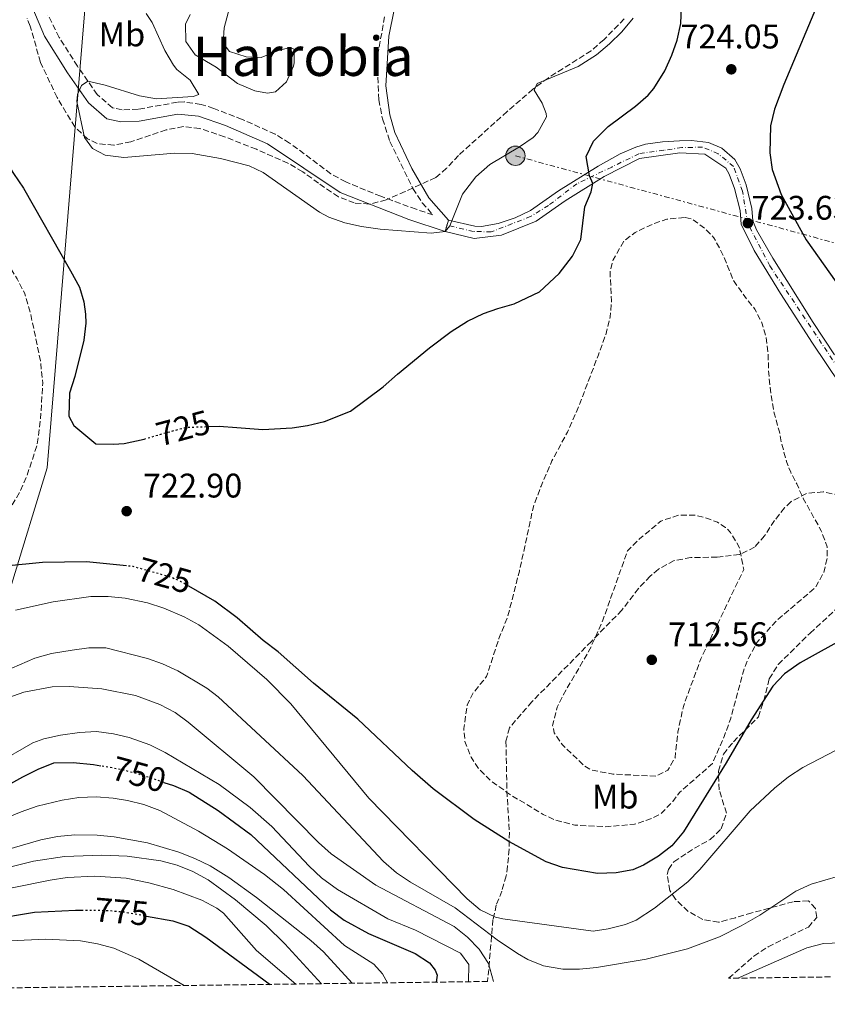
# Model space of a CAD drawing. Units: metres. Extents: x 589937 to 593362, y 4763724 to 4766082.
# Drawn here: x 592641 to 592878, y 4763755 to 4764044 of the extents above; entities that cross this region are included whole.
import ezdxf
from ezdxf.enums import TextEntityAlignment as Align

# ---------------------------------------------------------------- set-up
doc = ezdxf.new("R2010")
doc.units = ezdxf.units.M
doc.header["$MEASUREMENT"] = 0
for name, pattern in [('DGN Style 3', [2.435891, 1.739922, -0.695969]), ('DGN Style 4', [2.785615, 1.391938, -0.695969, 0.00174, -0.695969]), ('DGN Style 5', [1.217945, 0.521977, -0.695969]), ('DGN Style 7', [3.479844, 1.56593, -0.695969, 0.521977, -0.695969])]:
    doc.linetypes.add(name, pattern=pattern)
for name, color, linetype, lineweight in [('Camino', 7, 'DGN Style 3', 0), ('Cierre de vial', 7, 'DGN Style 5', 0), ('Cota de curva de nivel directora', 7, 'Continuous', 0), ('Cota de punto acotado terreno', 7, 'Continuous', 0), ('Curva de nivel de depresión intermedia', 30, 'DGN Style 3', 0), ('Curva de nivel directora', 30, 'Continuous', 30), ('Curva de nivel directora no vista', 30, 'DGN Style 5', 30), ('Curva de nivel intermedia', 30, 'Continuous', 0), ('Eje pista pavimentada', 7, 'DGN Style 4', 0), ('Etiqueta de uso rústico', 92, 'Continuous', 0), ('Límite de Concejo', 7, 'Continuous', 0), ('Línea de pista pavimentada', 7, 'Continuous', 0), ('Línea eléctrica', 6, 'DGN Style 7', 0), ('Margen derecho', 7, 'Continuous', 0), ('pavimentado', 23, 'Continuous', 0), ('Poste tendido eléctrico', 7, 'Continuous', 0), ('Punto acotado terreno (símbolo)', 7, 'Continuous', 0), ('Texto de rotulación de espacio menor sin especificar', 7, 'Continuous', 0), ('Zona arbolada', 92, 'DGN Style 3', 0)]:
    doc.layers.add(name, color=color, linetype=linetype, lineweight=lineweight)
doc.styles.add('Style-Arial', font='arial.ttf')

# ---------------------------------------------------------------- blocks, each defined once
blk = doc.blocks.new('5PATER')
at = {"layer": 'Punto acotado terreno (símbolo)', "linetype": 'Continuous', "lineweight": 0}
h = blk.add_hatch(color=51, dxfattribs=at)
edge = h.paths.add_edge_path()
edge.add_ellipse((0, 0), major_axis=(-0.11, -0.111), ratio=0.999422, start_angle=0, end_angle=360)
blk = doc.blocks.new('5PELE')
at = {"layer": 'Poste tendido eléctrico', "linetype": 'Continuous', "lineweight": 0}
h = blk.add_hatch(color=9, dxfattribs=at)
edge = h.paths.add_edge_path()
edge.add_arc((0, 0), 0.285, 0, 360)
at = {"layer": 'Poste tendido eléctrico', "color": 252, "linetype": 'Continuous', "lineweight": 0}
blk.add_circle((0, 0), 0.285, dxfattribs=at)

msp = doc.modelspace()

# ---------------------------------------------------------------- linework, layer by layer
at = {"layer": 'Camino', "color": 7, "linetype": 'DGN Style 3', "lineweight": 0}
msp.add_polyline3d([(592747.73, 4764044.62, 730.87), (592745.89, 4764034.33, 730.5), (592745.62, 4764029.32, 730.4), (592746.05, 4764020.28, 730.33), (592747.11, 4764014.65, 730.36), (592749.29, 4764008.04, 730.46), (592756.02, 4763994.23, 730.33), (592758.77, 4763990.08, 730.25), (592761.92, 4763986.5, 730.25), (592756.97, 4763988.17, 730.93), (592746.61, 4763991.96, 731.03), (592736.32, 4763996.19, 730.95), (592731.95, 4763998.58, 730.87), (592719.88, 4764007.6, 730.63), (592715.62, 4764010.2, 730.56), (592705.93, 4764014.53, 730.4), (592697.66, 4764017.73, 730.29), (592693.88, 4764018.94, 730.25), (592688.9, 4764019.63, 730.24), (592686.97, 4764019.56, 730.25), (592675.41, 4764017.49, 730.55), (592670.74, 4764017.31, 730.55), (592667.91, 4764017.96, 730.55), (592663.47, 4764021.78, 730.25), (592657.65, 4764030.13, 729.65), (592652.3, 4764038.58, 729.49), (592648.98, 4764045.13, 729.33)], dxfattribs=at)
at = {"layer": 'Cierre de vial', "color": 7, "linetype": 'DGN Style 5', "lineweight": 0, "elevation": 730.25, "flags": 128}
for points in [[(592766, 4763983.51), (592766.43, 4763984.99)], [(592765.46, 4763981.6), (592766, 4763983.51)]]:
    msp.add_lwpolyline(points, dxfattribs=at)
at = {"layer": 'Curva de nivel de depresión intermedia', "color": 30, "linetype": 'DGN Style 3', "lineweight": 0, "flags": 128}
for points, elevation in [([(592659.4, 4764105.99), (592650.83, 4764103.86), (592636.08, 4764101.26), (592627.82, 4764099.3), (592623.41, 4764097.03), (592619.6, 4764093.72), (592612.44, 4764086.03), (592609.55, 4764081.17), (592607.34, 4764076.7), (592604.8, 4764070.44), (592604.01, 4764065.41), (592604, 4764059.14), (592604.51, 4764054.17), (592606.31, 4764044.12), (592610.6, 4764024.62), (592613.05, 4764015.21), (592617.09, 4764005.51), (592624.01, 4763992.3), (592629.35, 4763983.95), (592632.32, 4763979.91), (592639.95, 4763967.79), (592642.25, 4763963.34), (592643.85, 4763957.72), (592646.78, 4763943.75), (592647.44, 4763937.18), (592646.8, 4763926.38), (592645.81, 4763919.02), (592642.81, 4763909.92), (592640.77, 4763905.36), (592637.21, 4763899.18), (592633.98, 4763894.92), (592632.57, 4763893.69), (592628.3, 4763891.03), (592617.07, 4763885.04), (592599.53, 4763873.3), (592567.93, 4763849.38), (592551.76, 4763837.7), (592546.19, 4763833.86), (592541.73, 4763831.31), (592536.92, 4763829.58), (592531.26, 4763828.97), (592526.32, 4763829.39), (592506.48, 4763832.29), (592494.34, 4763833.05), (592487.1, 4763833.06), (592482.16, 4763833.71), (592476.62, 4763835.32), (592466.69, 4763838.83), (592458.91, 4763842.09), (592445.69, 4763848.6), (592440.42, 4763851.53), (592436.94, 4763853.47), (592428.59, 4763859.01), (592421.25, 4763864.61), (592390.09, 4763889.86), (592349.67, 4763929.14), (592319.56, 4763961.6), (592315.89, 4763964.99), (592303.27, 4763974.25), (592297.15, 4763978.3), (592283.52, 4763985.91), (592270.19, 4763992.87), (592249.66, 4764004.66), (592233.03, 4764018.63), (592230.19, 4764022.77), (592226.31, 4764031.62), (592224.57, 4764036.87), (592224.08, 4764041.84), (592225.34, 4764051.77), (592226.74, 4764057.95), (592228.61, 4764063.32), (592231.11, 4764069.05), (592231.62, 4764072.05), (592230.88, 4764084.28), (592229.14, 4764089.27), (592225.66, 4764096.27), (592223.12, 4764100.58), (592216.19, 4764108.76), (592213.66, 4764113.07), (592211.59, 4764118.17), (592210.27, 4764122.99), (592209.54, 4764128.2), (592209.25, 4764133.98), (592209.17, 4764155.47), (592208.79, 4764164.93), (592208.11, 4764169.88), (592206.91, 4764174.75), (592200.1, 4764198.14), (592196.82, 4764207.58), (592189.27, 4764224.39), (592166.56, 4764269.69), (592164.64, 4764274.4), (592163.23, 4764279.17), (592162.51, 4764284.02), (592162.55, 4764288.05), (592165.07, 4764308.51), (592167.64, 4764319.57), (592171.09, 4764329.47), (592173.51, 4764333.88), (592178.84, 4764342.35), (592210.42, 4764386.24)], 720), ([(592835.65, 4763985.78), (592830.5, 4763985.24), (592826.61, 4763983.94), (592821.18, 4763981.37), (592817.93, 4763978.82), (592814.73, 4763973.31), (592813.84, 4763969.7), (592814.27, 4763961.27), (592813.87, 4763956.58), (592812.54, 4763951.25), (592810.43, 4763945.44), (592804.25, 4763929.27), (592801.37, 4763922.82), (592796.8, 4763914.33), (592793.62, 4763906.94), (592791.36, 4763900.97), (592790.19, 4763895.49), (592788.87, 4763889.22), (592787.25, 4763882.01), (592783.84, 4763868.69), (592781.27, 4763862.25), (592777.61, 4763851.08), (592773.62, 4763846.18), (592771.95, 4763842.72), (592770.95, 4763835.83), (592771.31, 4763832.09), (592773.09, 4763827.43), (592775.49, 4763823.87), (592779.08, 4763820.38), (592784.67, 4763816.41), (592794.26, 4763810.69), (592797.72, 4763809.02), (592803.52, 4763807.54), (592812.43, 4763807.04), (592821.01, 4763807.78), (592825.75, 4763809.35), (592828.78, 4763810.86), (592832.22, 4763814.48), (592834.31, 4763817.18), (592843.88, 4763825.59), (592847.34, 4763833.5), (592849.17, 4763838.63), (592853.19, 4763853.37), (592854.55, 4763856.67), (592856.95, 4763861.06), (592862.57, 4763867.39), (592874.1, 4763877.25), (592876.53, 4763881.62), (592877.57, 4763886.04), (592877.53, 4763889.17), (592875.81, 4763893.86), (592870.53, 4763903.32), (592868.59, 4763907.66), (592866.83, 4763911.08), (592865.69, 4763913.87), (592864.05, 4763919.94), (592863.54, 4763922.9), (592862.06, 4763928.04), (592861.56, 4763930.69), (592860.7, 4763936.45), (592860.32, 4763941.13), (592860.26, 4763945.2), (592859.56, 4763950.97), (592858.41, 4763954.86), (592856.33, 4763958.89), (592854.26, 4763961.36), (592849.96, 4763967.39), (592848.18, 4763971.9), (592846.57, 4763975.62), (592844.32, 4763979.81), (592841.78, 4763982.43), (592838.15, 4763985.19), (592835.65, 4763985.78)], 720), ([(592833.95, 4763898.44), (592828.75, 4763896.71), (592822.49, 4763891.49), (592818.96, 4763887.93), (592811.73, 4763867.6), (592807.94, 4763859.11), (592800.01, 4763845.56), (592798.34, 4763842.1), (592797.01, 4763836.77), (592797.5, 4763834.6), (592799.9, 4763831.04), (592806.3, 4763824.89), (592808.43, 4763823.66), (592814.7, 4763822.49), (592827.36, 4763821.89), (592830.77, 4763823.65), (592832.91, 4763827.27), (592833.74, 4763834.78), (592835.36, 4763842.3), (592837.06, 4763847), (592840.48, 4763856.28), (592853.08, 4763882.54), (592851.74, 4763889.08), (592849.19, 4763893.37), (592847.75, 4763894.81), (592845.39, 4763896.34), (592842.72, 4763897.39), (592838.96, 4763898.43), (592833.95, 4763898.44)], 715)]:
    msp.add_lwpolyline(points, dxfattribs=dict(at, elevation=elevation))
at = {"layer": 'Curva de nivel directora', "color": 30, "linetype": 'Continuous', "lineweight": 30, "flags": 128}
for points, elevation in [([(592879.33, 4764059.3), (592864.81, 4764024.73), (592862.1, 4764017.51), (592860.93, 4764012.6), (592860.71, 4764004.76), (592861.45, 4763999.84), (592864.01, 4763992.54), (592871.38, 4763979.21), (592880.13, 4763966.78)], 725), ([(592696.08, 4763924.42), (592699.22, 4763924.52), (592704.38, 4763924.12), (592712.04, 4763923.6), (592720.63, 4763924.03), (592725.15, 4763924.72), (592730.13, 4763925.88), (592737.74, 4763928.95), (592747.33, 4763936.12), (592751.5, 4763939.77), (592760.92, 4763947.55), (592767.26, 4763952.33), (592772.06, 4763955.36), (592776.71, 4763957.61), (592780.91, 4763959.07), (592785.74, 4763960.39), (592793.18, 4763963.93), (592798.89, 4763969.32), (592802.88, 4763974.37), (592805.31, 4763979.25), (592806.5, 4763988.91), (592808.34, 4763993.26), (592808.82, 4763995.69), (592807.85, 4763998.01), (592806.84, 4764003.62), (592808.99, 4764008.1), (592813.26, 4764012.42), (592821.32, 4764018.37), (592825.02, 4764021.61), (592826.71, 4764023.58), (592829.92, 4764028.78), (592832.01, 4764033.32), (592833.55, 4764037.74), (592834.65, 4764042.69), (592834.82, 4764047.59)], 725), ([(592623.94, 4764047), (592621.3, 4764041.07), (592620.85, 4764036.07), (592622.07, 4764028.98), (592625.02, 4764020.5), (592627.5, 4764016.16), (592638.84, 4763998.66), (592641.86, 4763994.33), (592655.63, 4763970.15), (592658.2, 4763965.35), (592659.51, 4763960.99), (592660.03, 4763957.4), (592660.06, 4763954.75), (592659.51, 4763949.74), (592656.84, 4763939.08), (592655.35, 4763934.22), (592655.13, 4763927.5), (592656.57, 4763924.71)], 725), ([(592656.57, 4763924.71), (592663.05, 4763919.33), (592668.21, 4763919.25), (592671.33, 4763919.44), (592677.16, 4763920.78)], 725), ([(592672.02, 4763883.55), (592660.26, 4763884.71), (592647.43, 4763884.55), (592636.51, 4763883.46)], 725), ([(592883.91, 4763863.03), (592869.66, 4763855.13), (592865.01, 4763851.94), (592861.61, 4763848.26), (592855.2, 4763838.37), (592847.88, 4763825.77), (592835.35, 4763805.6), (592831.97, 4763801.5), (592828.05, 4763798.38), (592823.64, 4763795.78), (592820.5, 4763794.46), (592815.6, 4763793.49), (592810.2, 4763793.33), (592799.88, 4763795.12), (592795.15, 4763796.76), (592784.15, 4763802.71), (592774.02, 4763809.19), (592761.99, 4763818.14), (592755.8, 4763823.5), (592739.91, 4763838.65), (592726.89, 4763849.2), (592716.52, 4763858.32), (592712.1, 4763861.7), (592704.48, 4763868.3), (592697.91, 4763873.2), (592690.3, 4763877.59)], 725), ([(592613.02, 4763805.82), (592641.65, 4763821.65), (592646.07, 4763823.93), (592650.75, 4763825.82), (592656.37, 4763825.9), (592662.37, 4763825.29), (592664.45, 4763824.91)], 750), ([(592683.01, 4763820.05), (592685.77, 4763819.15), (592690.36, 4763817.22), (592698.87, 4763811.86), (592708.46, 4763804.73), (592731.88, 4763782.66), (592735.85, 4763779.63), (592743.05, 4763775.69), (592756.7, 4763769.84), (592760.89, 4763767.14), (592762.52, 4763764.96), (592763.16, 4763763.52), (592762.82, 4763761.46)], 750), ([(592488.03, 4763757.78), (592511.15, 4763762.97), (592531.12, 4763764.49), (592557.57, 4763767.73), (592574.2, 4763770.36), (592598.65, 4763775.01), (592619.36, 4763777.73), (592645.01, 4763781.99), (592657.07, 4763782.61), (592658.8, 4763782.6)], 775), ([(592677.94, 4763780.87), (592685.58, 4763779.46), (592690.32, 4763777.87), (592695.27, 4763774.71), (592714.18, 4763760.81)], 775)]:
    msp.add_lwpolyline(points, dxfattribs=dict(at, elevation=elevation))
at = {"layer": 'Curva de nivel directora no vista', "color": 30, "linetype": 'DGN Style 5', "lineweight": 30, "flags": 128}
for points, elevation in [([(592677.16, 4763920.78), (592677.87, 4763920.94), (592682.85, 4763922.42), (592689.54, 4763924.23), (592696.08, 4763924.42)], 725), ([(592690.3, 4763877.59), (592687.89, 4763878.99), (592684.66, 4763880.38), (592674, 4763883.35), (592672.02, 4763883.55)], 725), ([(592683.01, 4763820.05), (592675.95, 4763822.36), (592671.08, 4763823.69), (592664.45, 4763824.91)], 750), ([(592658.8, 4763782.6), (592666.33, 4763782.52), (592671.32, 4763782.1), (592677.94, 4763780.87)], 775)]:
    msp.add_lwpolyline(points, dxfattribs=dict(at, elevation=elevation))
at = {"layer": 'Curva de nivel intermedia', "color": 30, "linetype": 'Continuous', "lineweight": 0, "flags": 128}
for points, elevation in [([(592677.79, 4764045.55), (592679.54, 4764042.92), (592683.25, 4764034.69), (592685.79, 4764030.39), (592686.76, 4764029.12), (592690.71, 4764026.05), (592693.27, 4764021.87), (592691.56, 4764021.22), (592680.79, 4764020.6), (592675.85, 4764021.4), (592665.78, 4764024.6), (592660.69, 4764025.77), (592658.83, 4764024.49), (592657.62, 4764021.82), (592657.49, 4764019.79), (592659.75, 4764009.21), (592662.06, 4764005.95), (592665.79, 4764004.04), (592671.27, 4764003.33), (592686.25, 4764004.63), (592691.24, 4764004.51), (592699.55, 4764003.1), (592708.02, 4764000.87), (592712.1, 4763998.9), (592728.6, 4763987.28), (592731.34, 4763985.88), (592736.05, 4763984.23), (592740.92, 4763983.08), (592746.39, 4763982.34), (592761.39, 4763981.19), (592765.46, 4763981.6), (592766.84, 4763983.34), (592770.62, 4763992.61), (592774.45, 4763997.66), (592778.62, 4764001.31), (592787.3, 4764006.43), (592791.3, 4764009.23), (592792.71, 4764010.72), (592795.17, 4764015.28), (592795.13, 4764016.22), (592793.99, 4764019.33), (592791.6, 4764023.05), (592792.51, 4764025.09), (592804.53, 4764030.05), (592809.89, 4764033.46), (592813.74, 4764036.68), (592817.27, 4764040.2), (592820.67, 4764044.23)], 730), ([(592690.73, 4764045.33), (592689.36, 4764042.5), (592689.43, 4764037.35), (592692.14, 4764033.48), (592698.29, 4764029.82), (592704.6, 4764025.06), (592709.63, 4764022.94), (592713.39, 4764022.21), (592715.73, 4764022.56), (592718.96, 4764025.57), (592720.97, 4764030.18), (592721.23, 4764031.07), (592721.18, 4764035.13), (592719.92, 4764035.58), (592716.65, 4764034.76), (592711.52, 4764032.65), (592707.15, 4764032.91), (592702.28, 4764034.4), (592700.38, 4764036.87), (592700.63, 4764041.41), (592702.26, 4764047.21)], 735), ([(592880.19, 4763829.54), (592870.42, 4763824.41), (592866.2, 4763821.73), (592862.08, 4763818.34), (592854.97, 4763811.7), (592840.22, 4763794.47), (592836.68, 4763790.94), (592826.94, 4763783.19), (592821.52, 4763779.68), (592818.41, 4763778.39), (592813.27, 4763777.07), (592808.91, 4763776.38), (592782.36, 4763780.01), (592780.27, 4763780.52), (592775.79, 4763782.7), (592771.91, 4763785.89), (592743.07, 4763815.46), (592720.2, 4763843.11), (592713.18, 4763850.22), (592701.82, 4763860), (592693.29, 4763866.23), (592688.9, 4763868.62), (592682.98, 4763871.17), (592678.23, 4763872.71), (592671.62, 4763874.11), (592666.62, 4763874.61), (592661.61, 4763874.6), (592650.55, 4763873.03), (592639.49, 4763870.54)], 730), ([(592624.84, 4763847.66), (592645.17, 4763856.53), (592650.01, 4763857.85), (592656.08, 4763858.87), (592660.94, 4763859.53), (592665.92, 4763859.48), (592678.14, 4763856.36), (592682.54, 4763854.82), (592687.1, 4763852.74), (592695.6, 4763847.7), (592698.96, 4763845.2), (592723.72, 4763822.11), (592747.45, 4763796.81), (592751.19, 4763793.54), (592755.36, 4763790.8), (592768.44, 4763783.24), (592780.79, 4763773.91), (592786.73, 4763769.9), (592789.74, 4763768.15), (592794.35, 4763766.24), (592799.99, 4763765.26), (592804.91, 4763765.25), (592809.88, 4763765.74), (592824.43, 4763768.2), (592836.57, 4763771.28), (592845.94, 4763774.77), (592852.34, 4763777.95), (592857.8, 4763781.15), (592868.36, 4763788.16), (592872.88, 4763790.23), (592880.89, 4763792.59)], 735), ([(592637.2, 4763844.84), (592641.91, 4763846.51), (592650.27, 4763848.07), (592655.25, 4763848.2), (592664.78, 4763847.51), (592674.66, 4763845.5), (592681.83, 4763842.89), (592686.26, 4763840.59), (592690.16, 4763837.76), (592709.36, 4763821.69), (592728.37, 4763802.4), (592732.09, 4763799.07), (592745.13, 4763789.94), (592768.1, 4763777.75), (592772.07, 4763774.71), (592775.44, 4763771.11), (592778.24, 4763766.93), (592779.67, 4763761.69)], 740), ([(592622.8, 4763819.11), (592644.56, 4763831.62), (592647.77, 4763832.83), (592652.66, 4763833.9), (592658.27, 4763834.7), (592663.26, 4763835), (592668.26, 4763834.29), (592672.77, 4763833.2), (592678.84, 4763831.06), (592683.36, 4763828.84), (592699.21, 4763819.41), (592708.33, 4763812.69), (592714.64, 4763807.11), (592725.56, 4763795.47), (592729.18, 4763792.03), (592733.88, 4763788.65), (592748.69, 4763780.01), (592756.76, 4763776.73), (592770.01, 4763770), (592772.48, 4763766.65), (592772.32, 4763761.59)], 745), ([(592631.7, 4763807.57), (592641.13, 4763811.47), (592645.86, 4763813.1), (592653.11, 4763814.88), (592658.06, 4763815.61), (592663.1, 4763815.78), (592668.14, 4763815.43), (592672.28, 4763814.78), (592677.13, 4763813.56), (592681.82, 4763811.83), (592693.15, 4763805.71), (592701.64, 4763800.53), (592712.5, 4763793.03), (592718.09, 4763788.67), (592735.96, 4763772.19), (592744.6, 4763766.77), (592747.13, 4763763.95), (592748.6, 4763761.27)], 755), ([(592631.4, 4763798.69), (592646.89, 4763803.23), (592651.82, 4763804.21), (592656.83, 4763804.63), (592663.42, 4763804.56), (592668.37, 4763804.14), (592678.21, 4763802.3), (592687.4, 4763799.56), (592692.05, 4763797.77), (592696.53, 4763795.56), (592702, 4763792.13), (592710.11, 4763786.33), (592726.05, 4763773.71), (592729.76, 4763770.37), (592738.24, 4763761.14)], 760), ([(592431.93, 4763757.03), (592434.81, 4763761.17), (592441.87, 4763766.61), (592482.09, 4763766.19), (592492.08, 4763766.8), (592501.47, 4763768.03), (592596.37, 4763783.87), (592606.1, 4763786.12), (592630.06, 4763793.34), (592644.77, 4763796.93), (592653.84, 4763798.3), (592664.8, 4763798.71), (592672.19, 4763798.38), (592682.08, 4763797.1), (592686.93, 4763795.8), (592691.51, 4763793.96), (592695.97, 4763791.5), (592703.98, 4763785.62), (592712.99, 4763778.06), (592718.47, 4763772.75), (592729.25, 4763761.01)], 765), ([(592461.7, 4763757.43), (592482.87, 4763763.07), (592492.63, 4763765.21), (592544.95, 4763773.28), (592584.65, 4763778.25), (592649.68, 4763791.42), (592654.63, 4763792.12), (592662.75, 4763792.53), (592671.91, 4763791.99), (592678.62, 4763790.64), (592685.7, 4763788.65), (592694.16, 4763785.52), (592698.57, 4763783.14), (592700.47, 4763781.68), (592710.19, 4763770.72), (592721.67, 4763760.91)], 770), ([(592524.32, 4763758.27), (592545.48, 4763761.73), (592587.44, 4763767.02), (592615.72, 4763771.16), (592637.93, 4763773.59), (592648.31, 4763774.1), (592658.56, 4763773.57), (592663.53, 4763772.73), (592668.33, 4763771.43), (592675.61, 4763768.19), (592688.91, 4763760.47)], 780), ([(592851.38, 4763762.65), (592871.6, 4763771.56), (592876.47, 4763772.76), (592884.11, 4763773.14), (592889.89, 4763771.71), (592891.25, 4763771.06), (592895.35, 4763768.18), (592899, 4763763.29)], 740)]:
    msp.add_lwpolyline(points, dxfattribs=dict(at, elevation=elevation))
at = {"layer": 'Eje pista pavimentada', "color": 7, "linetype": 'DGN Style 4', "lineweight": 0}
msp.add_polyline3d([(592896.74, 4763917.64, 724.76), (592860.73, 4763971.55, 723.15), (592854.24, 4763983.98, 723.63), (592852.72, 4763993.44, 724.16), (592850.1, 4764000.69, 724.69), (592845.54, 4764004.45, 724.53), (592840.98, 4764006.39, 724.16), (592834.91, 4764006.26, 723.69), (592829.66, 4764005.48, 723.67), (592822.34, 4764004.45, 723.84), (592814.33, 4764000.56, 724.2), (592804.1, 4763995.64, 725.33), (592795.82, 4763989.29, 726.75), (592790.57, 4763986.06, 727.89), (592779.03, 4763981.53, 728.78), (592773.78, 4763981.66, 729.38), (592766, 4763983.51, 730.25)], dxfattribs=at)
at = {"layer": 'Límite de Concejo', "color": 7, "linetype": 'Continuous', "lineweight": 0}
msp.add_polyline3d([(592766.95, 4765340.28, 871.27), (592713.66, 4765204.32, 873.44), (592700.16, 4765174.81, 878.93), (592672.13, 4765116.54, 885.54), (592636.07, 4765047.3, 889.48), (592634.91, 4764897.69, 865.48), (592660, 4764718.12, 781.6), (592661.74, 4764507.07, 742.03), (592663.31, 4764304.14, 746.03), (592663.95, 4764096.75, 725.01), (592648.76, 4763912.29, 721.4), (592638.27, 4763878.14, 727.08), (592622.4, 4763827.87, 742.04), (592601.72, 4763759.48, 786.16), (592601.67, 4763759.31, 786.2)], dxfattribs=at)
at = {"layer": 'Línea de pista pavimentada', "color": 7, "linetype": 'Continuous', "lineweight": 0}
for points in [[(592879.72, 4763945.44, 723.03), (592873.47, 4763954.97, 722.9), (592861.58, 4763973.86, 723.16), (592856.81, 4763982.18, 723.49), (592855.74, 4763984.76, 723.65), (592855.46, 4763988.36, 723.85), (592853.76, 4763995.3, 724.25), (592852.02, 4764000.02, 724.45), (592850.42, 4764002.73, 724.85), (592846.61, 4764006.11, 724.54), (592842.76, 4764007.74, 724.25), (592837.78, 4764008.32, 723.89), (592834.23, 4764008.21, 723.65), (592829.26, 4764007.92, 723.58), (592824.3, 4764007.24, 723.74), (592821.46, 4764006.41, 723.85), (592816.8, 4764004.41, 724.02), (592810.37, 4764000.81, 724.35), (592798.77, 4763993.53, 725.75), (592790.48, 4763987.84, 727.85), (592786.02, 4763985.64, 728.14), (592781.08, 4763984.02, 728.45), (592776.15, 4763983.08, 729.1), (592774.18, 4763983.17, 729.35), (592766.43, 4763984.99, 730.25)], [(592885.26, 4763931.02, 724.05), (592873.26, 4763948.85, 722.85), (592863.81, 4763963.47, 723.05), (592856.14, 4763976.11, 723.25), (592852.28, 4763983.8, 723.65), (592851.98, 4763987.8, 723.85), (592850.39, 4763994.27, 724.25), (592848.83, 4763998.5, 724.45), (592847.81, 4764000.24, 724.85), (592841.63, 4764004.28, 724.25), (592834.37, 4764004.68, 723.65), (592822.53, 4764003.01, 723.85), (592812.1, 4763997.74, 724.35), (592800.7, 4763990.59, 725.75), (592792.16, 4763984.72, 727.85), (592781.97, 4763980.58, 728.45), (592773.99, 4763979.6, 729.35), (592765.46, 4763981.6, 730.25)]]:
    msp.add_polyline3d(points, dxfattribs=at)
at = {"layer": 'Línea eléctrica', "color": 6, "linetype": 'DGN Style 7', "lineweight": 0}
msp.add_polyline3d([(592786.11, 4764003.85, 729.8), (592982.83, 4763950.18, 740.59), (593074.28, 4763887.66, 745.06), (593198.08, 4763767.29, 767.4)], dxfattribs=at)
at = {"layer": 'Margen derecho', "color": 7, "linetype": 'Continuous', "lineweight": 0}
for points in [[(592766.43, 4763984.99, 730.25), (592760.71, 4763991.47, 730.25), (592755.75, 4764000.15, 730.45), (592750.76, 4764010.7, 730.45), (592749.29, 4764015.84, 730.35), (592748.07, 4764024.41, 730.35), (592748.97, 4764038.95, 730.65), (592750.51, 4764046.66, 730.96), (592751.45, 4764051.33, 731.15), (592755.69, 4764061.07, 730.55), (592762.14, 4764068.97, 729.68), (592772.2, 4764075.83, 728.82), (592788.06, 4764081.2, 727.86), (592802.71, 4764083.75, 727.08), (592815.21, 4764083.76, 726.24), (592826.96, 4764081.11, 725.42), (592837.58, 4764081.42, 724.61), (592842.24, 4764083.04, 723.97), (592852.38, 4764087.27, 722.06), (592865.69, 4764096.08, 718.96), (592876.13, 4764108.44, 715.17), (592876.52, 4764109.03, 715), (592882.34, 4764117.93, 715)], [(592765.46, 4763981.6, 730.25), (592754.79, 4763985.21, 730.95), (592734.68, 4763993.05, 730.95), (592713.37, 4764007.38, 730.55), (592701.05, 4764012.71, 730.35), (592693.13, 4764015.47, 730.25), (592687.13, 4764016.01, 730.25), (592675.78, 4764013.98, 730.55), (592670.41, 4764013.78, 730.55), (592666.28, 4764014.73, 730.55), (592660.84, 4764019.4, 730.25), (592654.72, 4764028.19, 729.65), (592647.95, 4764038.97, 729.45), (592641.87, 4764053.38, 728.55)]]:
    msp.add_polyline3d(points, dxfattribs=at)
at = {"layer": 'pavimentado', "color": 23, "linetype": 'Continuous', "lineweight": 0}
msp.add_polyline3d([(592885.26, 4763931.02, 724.05), (592873.26, 4763948.85, 722.85), (592863.81, 4763963.47, 723.05), (592856.14, 4763976.11, 723.25), (592852.28, 4763983.8, 723.65), (592851.98, 4763987.8, 723.85), (592850.39, 4763994.27, 724.25), (592848.83, 4763998.5, 724.45), (592847.81, 4764000.24, 724.85), (592841.63, 4764004.28, 724.25), (592834.37, 4764004.68, 723.65), (592822.53, 4764003.01, 723.85), (592812.1, 4763997.74, 724.35), (592800.7, 4763990.59, 725.75), (592792.16, 4763984.72, 727.85), (592781.97, 4763980.58, 728.45), (592773.99, 4763979.6, 729.35), (592765.46, 4763981.6, 730.25), (592766.43, 4763984.99, 730.25), (592774.18, 4763983.17, 729.35), (592776.15, 4763983.08, 729.1), (592781.08, 4763984.02, 728.45), (592786.02, 4763985.64, 728.14), (592790.48, 4763987.84, 727.85), (592798.77, 4763993.53, 725.75), (592810.37, 4764000.81, 724.35), (592816.8, 4764004.41, 724.02), (592821.46, 4764006.41, 723.85), (592824.3, 4764007.24, 723.74), (592829.26, 4764007.92, 723.58), (592834.23, 4764008.21, 723.65), (592837.78, 4764008.32, 723.89), (592842.76, 4764007.74, 724.25), (592846.61, 4764006.11, 724.54), (592850.42, 4764002.73, 724.85), (592852.02, 4764000.02, 724.45), (592853.76, 4763995.3, 724.25), (592855.46, 4763988.36, 723.85), (592855.74, 4763984.76, 723.65), (592856.81, 4763982.18, 723.49), (592861.58, 4763973.86, 723.16), (592873.47, 4763954.97, 722.9), (592879.72, 4763945.44, 723.03)], dxfattribs=at)
at = {"layer": 'Zona arbolada', "color": 92, "linetype": 'DGN Style 3', "lineweight": 0}
for points in [[(592817.99, 4764044.01, 732.15), (592812.02, 4764037.9, 732.97), (592808.28, 4764034.67, 733.56), (592795.67, 4764026.66, 735.38), (592791.23, 4764023.36, 735.97), (592783.66, 4764016.83, 736.15), (592769.38, 4764003.94, 735.67), (592765.91, 4764000.18, 735.59), (592762.72, 4763997.47, 735.67), (592753.76, 4763993.38, 737.41), (592748.19, 4763990.9, 738.07), (592743.24, 4763989.68, 737.93), (592738.83, 4763990.02, 737.77), (592734.17, 4763991.85, 737.74), (592728.34, 4763995.81, 738.06), (592723.71, 4763999.18, 738.67), (592719.39, 4764001.69, 738.69), (592710.12, 4764005.75, 738.37), (592700.8, 4764009.44, 739.15), (592693.54, 4764011.89, 739.57), (592688.69, 4764012.42, 739.57), (592683.64, 4764011.44, 739.57), (592673.32, 4764007.96, 739.57), (592668.27, 4764006.96, 739.57), (592663.43, 4764007.44, 739.57), (592660.59, 4764008.81, 739.57), (592656.89, 4764012.31, 739.57), (592651.66, 4764020.95, 739.57), (592646.82, 4764031.25, 739.57), (592643.79, 4764041.88, 739.57), (592642.85, 4764044.18, 739.57)], [(592883.72, 4763903.69, 729.12), (592876.35, 4763905.31, 728.42), (592871.44, 4763904.8, 727.63), (592866.93, 4763902.41, 727.05), (592865.01, 4763900.62, 726.82), (592862.1, 4763896.83, 726.52), (592859.19, 4763892.41, 726.02), (592856.27, 4763889.1, 725.92), (592851.83, 4763886.86, 725.33), (592845.22, 4763886.13, 724.32), (592837.57, 4763886.02, 723.62), (592832.66, 4763885.1, 723.33), (592828.03, 4763882.59, 723.13), (592825.61, 4763880.55, 723.12), (592822.17, 4763876.93, 723.38), (592817.31, 4763870.59, 724.02), (592808.38, 4763861.41, 723.92), (592790.93, 4763843.72, 727.83), (592784.36, 4763836.08, 729.12), (592783.32, 4763832.16, 729.32), (592783.61, 4763817.59, 732.86), (592784.32, 4763805.46, 735.72), (592784.26, 4763800.49, 735.97), (592783.8, 4763795.46, 735.78), (592783.4, 4763792.64, 736.22), (592782.13, 4763788.18, 738.15), (592780.5, 4763784.05, 740.56), (592779.52, 4763779.78, 742.51), (592777.95, 4763761.67, 748.43), (592277.51, 4763754.97, 730.52)], [(592883.72, 4763903.69, 729.12), (592876.35, 4763905.31, 728.42), (592871.44, 4763904.8, 727.63), (592866.93, 4763902.41, 727.05), (592865.01, 4763900.62, 726.82), (592862.1, 4763896.83, 726.52), (592859.19, 4763892.41, 726.02), (592856.27, 4763889.1, 725.92), (592851.83, 4763886.86, 725.33), (592845.22, 4763886.13, 724.32), (592837.57, 4763886.02, 723.62), (592832.66, 4763885.1, 723.33), (592828.03, 4763882.59, 723.13), (592825.61, 4763880.55, 723.12), (592822.17, 4763876.93, 723.38), (592817.31, 4763870.59, 724.02), (592808.38, 4763861.41, 723.92), (592790.93, 4763843.72, 727.83), (592784.36, 4763836.08, 729.12), (592783.32, 4763832.16, 729.32), (592783.61, 4763817.59, 732.86), (592784.32, 4763805.46, 735.72), (592784.26, 4763800.49, 735.97), (592783.8, 4763795.46, 735.78), (592783.4, 4763792.64, 736.22), (592782.13, 4763788.18, 738.15), (592780.5, 4763784.05, 740.56), (592779.52, 4763779.78, 742.51), (592777.95, 4763761.67, 748.43)], [(592878.49, 4763763.01, 743.83), (592848.64, 4763762.61, 748.61), (592856.05, 4763769.12, 746.81), (592860.19, 4763771.81, 746.2), (592872.02, 4763777.62, 745.71), (592874.48, 4763780.47, 745.01), (592874.13, 4763783.12, 744.41), (592872.07, 4763785.28, 743.91), (592867.55, 4763785.06, 743.41), (592855.41, 4763781.77, 743.51), (592850.62, 4763780.35, 743.24), (592845.67, 4763779.02, 742.35), (592841.06, 4763779.85, 741.51), (592836.79, 4763782.22, 740.48), (592833.01, 4763785.83, 739.51), (592831.42, 4763788.31, 738.92), (592830.64, 4763793.06, 737.28), (592831.02, 4763794.55, 736.82), (592832.55, 4763796.76, 736.22), (592838.59, 4763800.75, 734.42), (592843.24, 4763803.31, 733.32), (592846.47, 4763806.48, 732.72), (592848.01, 4763811.07, 730.99), (592845.85, 4763817.87, 729.32), (592845.62, 4763823.34, 729.22), (592847.11, 4763828.36, 729.12), (592850.03, 4763831.99, 729.22), (592857.36, 4763839.25, 730.3), (592858.92, 4763843.99, 729.72), (592860.55, 4763850.41, 729.92), (592863.19, 4763854.66, 730.13), (592872.55, 4763863.86, 731.72), (592881.34, 4763871.95, 732.52)], [(592848.64, 4763762.61, 748.61), (592856.05, 4763769.12, 746.81), (592860.19, 4763771.81, 746.2), (592872.02, 4763777.62, 745.71), (592874.48, 4763780.47, 745.01), (592874.13, 4763783.12, 744.41), (592872.07, 4763785.28, 743.91), (592867.55, 4763785.06, 743.41), (592855.41, 4763781.77, 743.51), (592850.62, 4763780.35, 743.24), (592845.67, 4763779.02, 742.35), (592841.06, 4763779.85, 741.51), (592836.79, 4763782.22, 740.48), (592833.01, 4763785.83, 739.51), (592831.42, 4763788.31, 738.92), (592830.64, 4763793.06, 737.28), (592831.02, 4763794.55, 736.82), (592832.55, 4763796.76, 736.22), (592838.59, 4763800.75, 734.42), (592843.24, 4763803.31, 733.32), (592846.47, 4763806.48, 732.72), (592848.01, 4763811.07, 730.99), (592845.85, 4763817.87, 729.32), (592845.62, 4763823.34, 729.22), (592847.11, 4763828.36, 729.12), (592850.03, 4763831.99, 729.22), (592857.36, 4763839.25, 730.3), (592858.92, 4763843.99, 729.72), (592860.55, 4763850.41, 729.92), (592863.19, 4763854.66, 730.13), (592872.55, 4763863.86, 731.72), (592881.34, 4763871.95, 732.52)]]:
    msp.add_polyline3d(points, dxfattribs=at)

# ---------------------------------------------------------------- block references
at = {"layer": 'Poste tendido eléctrico', "color": 7, "linetype": 'Continuous', "lineweight": 0, "xscale": 10, "yscale": 10, "zscale": 10}
msp.add_blockref('5PELE', (592786.11, 4764003.85, 729.8), dxfattribs=at)
at = {"layer": 'Punto acotado terreno (símbolo)', "color": 7, "linetype": 'Continuous', "lineweight": 0, "xscale": 10, "yscale": 10, "zscale": 10}
for p in [(592849.41, 4764029.22, 724.05), (592854.27, 4763984.09, 723.63), (592672.07, 4763899.62, 722.9), (592826.09, 4763856.01, 712.56)]:
    msp.add_blockref('5PATER', p, dxfattribs=at)

# ---------------------------------------------------------------- texts
at = {"layer": 'Cota de curva de nivel directora', "color": 7, "linetype": 'Continuous', "lineweight": 0, "style": 'Style-Arial'}
for s, rotation, p in [('725', 15.1428, (592688.62, 4763923.98, 725)), ('725', 344.4022, (592683.21, 4763880.78, 725)), ('750', 344.7001, (592675.69, 4763822.43, 750)), ('775', 355.1726, (592670.57, 4763782.17, 775))]:
    msp.add_text(s, height=7, rotation=rotation, dxfattribs=at).set_placement(p, align=Align.MIDDLE_CENTER)
at = {"layer": 'Cota de punto acotado terreno', "color": 7, "linetype": 'Continuous', "lineweight": 0, "style": 'Style-Arial'}
for s, p in [('724.05', (592834.48, 4764035.33, 724.05)), ('723.63', (592855.34, 4763985.09, 723.63)), ('722.90', (592676.84, 4763903.62, 722.9)), ('712.56', (592830.86, 4763860.01, 712.56))]:
    msp.add_text(s, height=7, dxfattribs=at).set_placement(p)
at = {"layer": 'Etiqueta de uso rústico', "color": 92, "linetype": 'Continuous', "lineweight": 0, "style": 'Style-Arial'}
for p in [(592670.69, 4764039.45, 729.87), (592815.37, 4763815.9, 717.14)]:
    msp.add_text('Mb', height=7, dxfattribs=at).set_placement(p, align=Align.MIDDLE_CENTER)
at = {"layer": 'Texto de rotulación de espacio menor sin especificar', "color": 7, "linetype": 'Continuous', "lineweight": 0, "style": 'Style-Arial'}
msp.add_text('Harrobia', height=11.5, dxfattribs=at).set_placement((592723.85, 4764033.02, 734.97), align=Align.MIDDLE_CENTER)

doc.saveas('drawing.dxf')
